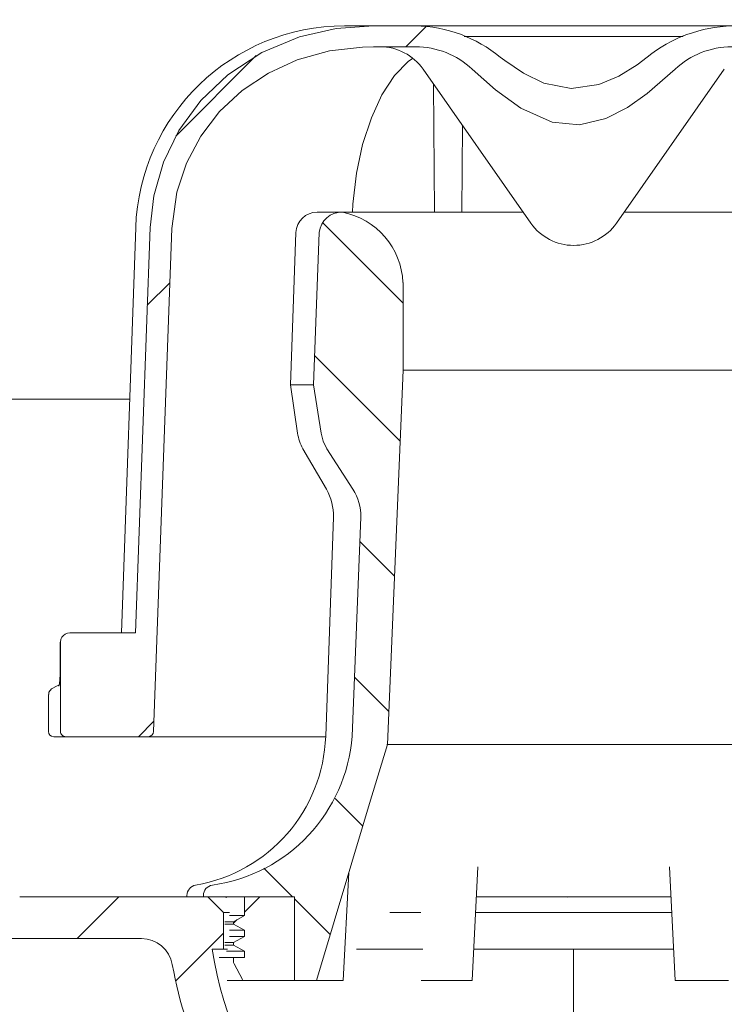
# Model space of a CAD drawing. Units: millimetres. Extents: x 199 to 723, y 178 to 522.
# Drawn here: x 359 to 427, y 264 to 358 of the extents above; entities that cross this region are included whole.
import ezdxf

# ---------------------------------------------------------------- set-up
doc = ezdxf.new("R2010")
doc.units = ezdxf.units.MM
doc.header["$LTSCALE"] = 3
doc.linetypes.add('SLD-Durchgehend', pattern=[0])
doc.linetypes.add('SLD-Punktstrich', pattern=[19.05, 15.24, -1.27, 1.27, -1.27])
doc.layers.add('MAßLINIE_MAßZEICHNUNGEN', color=7, linetype='SLD-Durchgehend')
doc.styles.add('SLDTEXTSTYLE0', font='Opinion Pro')
doc.dimstyles.new('SLDDIMSTYLE0', dxfattribs={"dimtxt": 15.875, "dimasz": 10.5, "dimexe": 0, "dimexo": 0.0625, "dimgap": 3.96875, "dimtad": 0, "dimdec": 0, "dimrnd": 1e-09, "dimzin": 12, "dimdsep": 46, "dimtxsty": 'SLDTEXTSTYLE0', "dimsah": 1, "dimcen": 0.09, "dimadec": 0, "dimazin": 3, "dimtfac": 1, "dimtdec": 0, "dimtofl": 0, "dimtmove": 0, "dimatfit": 3, "dimfxl": 0, "dimfrac": 2, "dimtolj": 1, "dimtzin": 12, "dimarcsym": 0})

# ---------------------------------------------------------------- blocks, each defined once
blk = doc.blocks.new('_D')
at = {"layer": 'MAßLINIE_MAßZEICHNUNGEN', "color": 7}
for p, q in [((617.983, 281.429), (617.983, 186.968)), ((412.371, 189.968), (501.388, 189.968)), ((617.983, 189.968), (538.253, 189.968))]:
    blk.add_line(p, q, dxfattribs=at)
for points in [[(412.371, 189.968), (422.871, 185.468), (422.871, 194.468)], [(617.983, 189.968), (607.483, 194.468), (607.483, 185.468)]]:
    blk.add_solid(points, dxfattribs=at)
at = {"layer": 'MAßLINIE_MAßZEICHNUNGEN', "color": 7, "insert": (501.388, 199.17), "char_height": 15.875, "attachment_point": 1, "style": 'SLDTEXTSTYLE0'}
blk.add_mtext('206', dxfattribs=at)
blk = doc.blocks.new('_D_4')
at = {"layer": 'MAßLINIE_MAßZEICHNUNGEN', "color": 7}
for p, q in [((236.371, 367.778), (205.371, 367.778)), ((208.371, 367.778), (208.371, 317.8)), ((208.371, 230.808), (208.371, 287.344)), ((382.371, 230.808), (205.371, 230.808))]:
    blk.add_line(p, q, dxfattribs=at)
for points in [[(208.371, 367.778), (203.871, 357.278), (212.871, 357.278)], [(208.371, 230.808), (212.871, 241.308), (203.871, 241.308)]]:
    blk.add_solid(points, dxfattribs=at)
at = {"layer": 'MAßLINIE_MAßZEICHNUNGEN', "color": 7, "insert": (199.17, 287.344), "char_height": 15.875, "attachment_point": 1, "rotation": 90, "style": 'SLDTEXTSTYLE0'}
blk.add_mtext('137', dxfattribs=at)

msp = doc.modelspace()

# ---------------------------------------------------------------- hatches: boundary and pattern name
at = {"linetype": 'SLD-Durchgehend', "lineweight": 18}
h = msp.add_hatch(dxfattribs=at)
h.set_pattern_fill('ANSI31', scale=3, style=0)
edge = h.paths.add_edge_path(flags=0)
edge.add_arc((628.85, 4333.044), 4102.925, 267.107734, 267.65)
edge.add_line((460.615, 233.569), (527.596, 230.82))
edge.add_line((527.596, 230.82), (531.096, 231.596))
edge.add_line((531.096, 231.596), (531.185, 233.641))
edge.add_line((531.185, 233.641), (410.317, 239.975))
edge.add_arc((412.096, 273.929), 34, 253.63164, 267, ccw=False)
edge.add_arc((412.378, 274.888), 35, 188.7258, 253.63164, ccw=False)
edge.add_line((377.783, 269.578), (378.871, 269.578))
edge.add_line((378.871, 269.578), (378.871, 273.078))
edge.add_line((378.871, 273.078), (377.38, 274.57))
edge.add_arc((412.378, 274.888), 35, 180.50701, 180.52032, ccw=False)
edge.add_line((377.379, 274.578), (359.369, 274.578))
edge.add_arc((359.369, 284.578), 10, 180.5, 270, ccw=False)
edge.add_line((349.37, 284.491), (348.819, 347.578))
edge.add_line((348.819, 347.578), (345.171, 347.578))
edge.add_arc((345.171, 349.578), 2, 180, 270, ccw=False)
edge.add_line((343.171, 349.578), (343.171, 357.578))
edge.add_arc((344.171, 357.578), 1, 90, 180, ccw=False)
edge.add_line((344.171, 358.578), (346.371, 358.578))
edge.add_line((346.371, 358.578), (345.632, 361.337))
edge.add_arc((344.666, 361.078), 1, 15, 90)
edge.add_line((344.666, 362.078), (339.411, 362.078))
edge.add_arc((339.411, 361.578), 0.5, 90, 145)
edge.add_line((339.002, 361.865), (338.347, 360.93))
edge.add_arc((338.756, 360.643), 0.5, 145, 180)
edge.add_line((338.256, 360.643), (338.256, 360.628))
edge.add_arc((338.356, 360.628), 0.1, 180, 270)
edge.add_line((338.356, 360.528), (339.471, 360.528))
edge.add_arc((339.471, 359.528), 1, 0, 90, ccw=False)
edge.add_line((340.471, 359.528), (340.471, 357.128))
edge.add_arc((339.471, 357.128), 1, 270, 360, ccw=False)
edge.add_line((339.471, 356.128), (338.356, 356.128))
edge.add_arc((338.356, 356.028), 0.1, 90, 180)
edge.add_line((338.256, 356.028), (338.256, 355.001))
edge.add_arc((336.256, 355.001), 2, 330, 360, ccw=False)
edge.add_line((337.988, 354.001), (337.505, 353.164))
edge.add_arc((338.371, 352.664), 1, 150, 180)
edge.add_line((337.371, 352.664), (337.371, 351.578))
edge.add_line((337.371, 351.578), (338.579, 351.578))
edge.add_arc((338.579, 350.328), 1.25, 0, 90, ccw=False)
edge.add_line((339.829, 350.328), (339.829, 348.328))
edge.add_arc((338.579, 348.328), 1.25, 270, 360, ccw=False)
edge.add_line((338.579, 347.078), (335.371, 347.078))
edge.add_arc((335.371, 346.078), 1, 90, 180)
edge.add_line((334.371, 346.078), (334.371, 343.578))
edge.add_line((334.371, 343.578), (341.88, 343.578))
edge.add_arc((341.88, 340.578), 3, 34.05731, 90, ccw=False)
edge.add_line((344.365, 342.258), (344.398, 338.578))
edge.add_line((344.398, 338.578), (344.898, 338.578))
edge.add_line((344.898, 338.578), (344.941, 333.578))
edge.add_line((344.941, 333.578), (344.441, 333.578))
edge.add_line((344.441, 333.578), (344.459, 331.578))
edge.add_line((344.459, 331.578), (344.959, 331.578))
edge.add_line((344.959, 331.578), (345.063, 319.578))
edge.add_line((345.063, 319.578), (344.563, 319.578))
edge.add_line((344.563, 319.578), (344.581, 317.578))
edge.add_line((344.581, 317.578), (345.081, 317.578))
edge.add_line((345.081, 317.578), (345.09, 316.539))
edge.add_line((345.09, 316.539), (345.571, 316.539))
edge.add_line((345.571, 316.539), (345.571, 315.702))
edge.add_line((345.571, 315.702), (345.071, 315.702))
edge.add_line((345.071, 315.702), (345.071, 315.619))
edge.add_line((345.071, 315.619), (345.571, 315.619))
edge.add_line((345.571, 315.619), (345.571, 311.795))
edge.add_line((345.571, 311.795), (345.071, 311.795))
edge.add_line((345.071, 311.795), (345.071, 311.291))
edge.add_line((345.071, 311.291), (345.571, 311.291))
edge.add_line((345.571, 311.291), (345.571, 310.193))
edge.add_line((345.571, 310.193), (345.071, 310.193))
edge.add_line((345.071, 310.193), (345.071, 310.016))
edge.add_line((345.071, 310.016), (345.571, 310.016))
edge.add_line((345.571, 310.016), (345.571, 306.618))
edge.add_line((345.571, 306.618), (345.177, 306.618))
edge.add_line((345.177, 306.618), (345.186, 305.578))
edge.add_line((345.186, 305.578), (344.686, 305.578))
edge.add_line((344.686, 305.578), (344.703, 303.578))
edge.add_line((344.703, 303.578), (345.203, 303.578))
edge.add_line((345.203, 303.578), (345.308, 291.578))
edge.add_line((345.308, 291.578), (344.808, 291.578))
edge.add_line((344.808, 291.578), (344.825, 289.578))
edge.add_line((344.825, 289.578), (345.325, 289.578))
edge.add_line((345.325, 289.578), (345.377, 283.7))
edge.add_line((345.377, 283.7), (344.977, 283.7))
edge.add_line((344.977, 283.7), (344.98, 283.309))
edge.add_line((344.98, 283.309), (345.38, 283.309))
edge.add_line((345.38, 283.309), (345.43, 277.578))
edge.add_line((345.43, 277.578), (344.93, 277.578))
edge.add_line((344.93, 277.578), (344.974, 272.561))
edge.add_line((344.974, 272.561), (344.478, 272.065))
edge.add_line((344.478, 272.065), (345.359, 271.079))
edge.add_arc((346.478, 272.078), 1.5, 221.78416, 270)
edge.add_line((346.478, 270.578), (347.528, 270.578))
edge.add_arc((347.528, 272.578), 2, 270, 349.97277)
edge.add_arc((350.729, 272.012), 1.25, 55.48643, 169.97277, ccw=False)
edge.add_arc((359.369, 284.578), 14, 235.48643, 270)
edge.add_line((359.369, 270.578), (371.019, 270.578))
edge.add_arc((371.019, 267.578), 3, 10.02284, 90, ccw=False)
edge.add_arc((412.378, 274.888), 39, 190.02284, 222.78141)
edge.add_arc((381.552, 246.362), 3, 3, 42.78141, ccw=False)
edge.add_line((384.548, 246.519), (385.371, 230.808))
edge.add_line((385.371, 230.808), (388.371, 230.808))
edge.add_line((388.371, 230.808), (388.772, 238.45))
edge.add_arc((391.768, 238.293), 3, 60.61195, 177, ccw=False)
edge.add_arc((412.378, 274.888), 39, 240.61195, 253.17971)
edge.add_arc((400.225, 234.685), 3, 44.39591, 73.17971, ccw=False)
edge.add_arc((412.371, 246.578), 14, 224.39591, 240.09224)
edge.add_arc((406.139, 235.743), 1.5, 240.09224, 302.8173)
edge.add_arc((412.371, 226.078), 10, 57.1827, 122.8173, ccw=False)
edge.add_arc((418.604, 235.743), 1.5, 237.1827, 299.90776)
edge.add_arc((412.371, 246.578), 14, 299.90776, 303.17191)
edge.add_arc((421.673, 232.349), 3, 87.10773, 123.17191, ccw=False)
h = msp.add_hatch(dxfattribs=at)
h.set_pattern_fill('ANSI34', scale=3, angle=3e-322, style=0)
edge = h.paths.add_edge_path(flags=0)
edge.add_spline(control_points=[(431.521, 355.899), (432.041, 355.899), (432.561, 355.882), (433.08, 355.847), (435.271, 355.697), (437.47, 355.212), (439.504, 354.381), (441.543, 353.548), (443.469, 352.343), (445.093, 350.854), (446.642, 349.433), (447.96, 347.712), (448.918, 345.842), (449.83, 344.062), (450.441, 342.097), (450.696, 340.114), (450.764, 339.588), (450.808, 339.058), (450.827, 338.527)], knot_values=[0.019357, 0.019357, 0.019357, 0.019357, 0.020884, 0.020884, 0.020884, 0.027361, 0.027361, 0.027361, 0.03387, 0.03387, 0.03387, 0.040077, 0.040077, 0.040077, 0.045974, 0.045974, 0.045974, 0.047527, 0.047527, 0.047527, 0.047527], weights=[1, 1, 1, 1, 1, 1, 1, 1, 1, 1, 1, 1, 1, 1, 1, 1, 1, 1, 1], degree=3, periodic=0)
edge.add_spline(control_points=[(450.827, 338.527), (451.409, 322.479), (451.989, 306.43), (452.569, 290.382)], knot_values=[0.096168, 0.096168, 0.096168, 0.096168, 0.144345, 0.144345, 0.144345, 0.144345], weights=[1, 1, 1, 1], degree=3, periodic=0)
edge.add_spline(control_points=[(452.569, 290.382), (452.571, 290.338), (452.578, 290.294), (452.592, 290.252), (452.609, 290.197), (452.637, 290.145), (452.672, 290.1), (452.708, 290.053), (452.753, 290.012), (452.803, 289.981), (452.853, 289.949), (452.91, 289.926), (452.968, 289.912), (453.007, 289.904), (453.046, 289.899), (453.086, 289.899)], knot_values=[0.001848, 0.001848, 0.001848, 0.001848, 0.001981, 0.001981, 0.001981, 0.002155, 0.002155, 0.002155, 0.002334, 0.002334, 0.002334, 0.002515, 0.002515, 0.002515, 0.002634, 0.002634, 0.002634, 0.002634], weights=[1, 1, 1, 1, 1, 1, 1, 1, 1, 1, 1, 1, 1, 1, 1, 1], degree=3, periodic=0)
edge.add_line((453.086, 289.899), (454.119, 289.899))
edge.add_spline(control_points=[(454.119, 289.899), (454.172, 289.899), (454.224, 289.907), (454.274, 289.922), (454.329, 289.939), (454.382, 289.965), (454.428, 289.999), (454.474, 290.032), (454.515, 290.074), (454.548, 290.121), (454.566, 290.147), (454.581, 290.175), (454.594, 290.203), (454.616, 290.253), (454.629, 290.307), (454.634, 290.361), (454.635, 290.38), (454.636, 290.398), (454.635, 290.417)], knot_values=[0.002704, 0.002704, 0.002704, 0.002704, 0.002863, 0.002863, 0.002863, 0.003036, 0.003036, 0.003036, 0.003209, 0.003209, 0.003209, 0.003303, 0.003303, 0.003303, 0.003468, 0.003468, 0.003468, 0.003523, 0.003523, 0.003523, 0.003523], weights=[1, 1, 1, 1, 1, 1, 1, 1, 1, 1, 1, 1, 1, 1, 1, 1, 1, 1, 1], degree=3, periodic=0)
edge.add_spline(control_points=[(454.635, 290.417), (454.629, 290.579), (454.623, 290.742), (454.617, 290.904)], knot_values=[0.083405, 0.083405, 0.083405, 0.083405, 0.083893, 0.083893, 0.083893, 0.083893], weights=[1, 1, 1, 1], degree=3, periodic=0)
edge.add_spline(control_points=[(454.617, 290.904), (454.045, 306.802), (453.471, 322.7), (452.897, 338.597)], knot_values=[0.099187, 0.099187, 0.099187, 0.099187, 0.146911, 0.146911, 0.146911, 0.146911], weights=[1, 1, 1, 1], degree=3, periodic=0)
edge.add_spline(control_points=[(452.897, 338.597), (452.848, 339.971), (452.65, 341.347), (452.31, 342.68), (451.776, 344.779), (450.872, 346.814), (449.678, 348.621), (448.474, 350.444), (446.943, 352.085), (445.214, 353.421), (443.445, 354.789), (441.423, 355.873), (439.312, 356.613), (437.099, 357.389), (434.736, 357.805), (432.392, 357.885), (432.101, 357.894), (431.811, 357.899), (431.521, 357.899)], knot_values=[0.154488, 0.154488, 0.154488, 0.154488, 0.15845, 0.15845, 0.15845, 0.164704, 0.164704, 0.164704, 0.17101, 0.17101, 0.17101, 0.177463, 0.177463, 0.177463, 0.184229, 0.184229, 0.184229, 0.185059, 0.185059, 0.185059, 0.185059], weights=[1, 1, 1, 1, 1, 1, 1, 1, 1, 1, 1, 1, 1, 1, 1, 1, 1, 1, 1], degree=3, periodic=0)
edge.add_line((431.521, 357.899), (427.503, 357.899))
edge.add_spline(control_points=[(427.503, 357.899), (426.734, 357.899), (425.962, 357.814), (425.209, 357.658), (423.726, 357.35), (422.285, 356.762), (420.982, 355.989), (420.436, 355.665), (419.91, 355.307), (419.411, 354.914)], knot_values=[0.00125, 0.00125, 0.00125, 0.00125, 0.003552, 0.003552, 0.003552, 0.008106, 0.008106, 0.008106, 0.010002, 0.010002, 0.010002, 0.010002], weights=[1, 1, 1, 1, 1, 1, 1, 1, 1, 1], degree=3, periodic=0)
edge.add_spline(control_points=[(419.411, 354.914), (419.094, 354.664), (418.77, 354.421), (418.44, 354.188), (417.315, 353.393), (416.09, 352.689), (414.776, 352.277), (413.93, 352.011), (413.029, 351.871), (412.143, 351.898), (411.256, 351.925), (410.366, 352.119), (409.532, 352.425), (408.177, 352.923), (406.926, 353.708), (405.771, 354.576), (405.623, 354.687), (405.477, 354.8), (405.331, 354.914)], knot_values=[0.038429, 0.038429, 0.038429, 0.038429, 0.039634, 0.039634, 0.039634, 0.043761, 0.043761, 0.043761, 0.04641, 0.04641, 0.04641, 0.049061, 0.049061, 0.049061, 0.053383, 0.053383, 0.053383, 0.053933, 0.053933, 0.053933, 0.053933], weights=[1, 1, 1, 1, 1, 1, 1, 1, 1, 1, 1, 1, 1, 1, 1, 1, 1, 1, 1], degree=3, periodic=0)
edge.add_spline(control_points=[(405.331, 354.914), (404.256, 355.761), (403.047, 356.46), (401.778, 356.973), (400.527, 357.478), (399.18, 357.808), (397.833, 357.883), (397.636, 357.894), (397.438, 357.899), (397.24, 357.899)], knot_values=[0.004461, 0.004461, 0.004461, 0.004461, 0.008592, 0.008592, 0.008592, 0.012661, 0.012661, 0.012661, 0.01325, 0.01325, 0.01325, 0.01325], weights=[1, 1, 1, 1, 1, 1, 1, 1, 1, 1], degree=3, periodic=0)
edge.add_line((397.24, 357.899), (393.222, 357.899))
edge.add_spline(control_points=[(393.222, 357.899), (390.833, 357.899), (388.412, 357.56), (386.132, 356.846), (383.664, 356.073), (381.294, 354.834), (379.273, 353.22), (377.427, 351.746), (375.818, 349.915), (374.604, 347.889), (373.455, 345.971), (372.627, 343.824), (372.196, 341.631), (372, 340.632), (371.882, 339.615), (371.845, 338.597)], knot_values=[0.019457, 0.019457, 0.019457, 0.019457, 0.026612, 0.026612, 0.026612, 0.034378, 0.034378, 0.034378, 0.041459, 0.041459, 0.041459, 0.04815, 0.04815, 0.04815, 0.051183, 0.051183, 0.051183, 0.051183], weights=[1, 1, 1, 1, 1, 1, 1, 1, 1, 1, 1, 1, 1, 1, 1, 1], degree=3, periodic=0)
edge.add_spline(control_points=[(371.845, 338.597), (371.379, 325.678), (370.913, 312.759), (370.447, 299.84)], knot_values=[0.099188, 0.099188, 0.099188, 0.099188, 0.137971, 0.137971, 0.137971, 0.137971], weights=[1, 1, 1, 1], degree=3, periodic=0)
edge.add_line((370.447, 299.84), (364.153, 299.84))
edge.add_spline(control_points=[(364.153, 299.84), (364.14, 299.84), (364.127, 299.84), (364.114, 299.839), (364.015, 299.834), (363.915, 299.81), (363.823, 299.771), (363.729, 299.731), (363.641, 299.673), (363.566, 299.603), (363.504, 299.546), (363.45, 299.479), (363.407, 299.407)], knot_values=[0, 0, 0, 0, 0.000039, 0.000039, 0.000039, 0.000343, 0.000343, 0.000343, 0.000655, 0.000655, 0.000655, 0.00091, 0.00091, 0.00091, 0.00091], weights=[1, 1, 1, 1, 1, 1, 1, 1, 1, 1, 1, 1, 1], degree=3, periodic=0)
edge.add_spline(control_points=[(363.407, 299.407), (363.371, 299.347), (363.341, 299.282), (363.318, 299.216), (363.283, 299.114), (363.265, 299.006), (363.265, 298.899)], knot_values=[0.001734, 0.001734, 0.001734, 0.001734, 0.001946, 0.001946, 0.001946, 0.002269, 0.002269, 0.002269, 0.002269], weights=[1, 1, 1, 1, 1, 1, 1], degree=3, periodic=0)
edge.add_line((363.265, 298.899), (363.265, 290.399))
edge.add_spline(control_points=[(363.265, 290.399), (363.265, 290.398), (363.265, 290.396), (363.265, 290.395), (363.266, 290.339), (363.276, 290.283), (363.295, 290.23), (363.315, 290.177), (363.345, 290.126), (363.381, 290.082), (363.418, 290.038), (363.464, 289.999), (363.514, 289.97), (363.565, 289.941), (363.622, 289.919), (363.679, 289.909), (363.711, 289.902), (363.744, 289.899), (363.777, 289.899)], knot_values=[0.00197, 0.00197, 0.00197, 0.00197, 0.001975, 0.001975, 0.001975, 0.002144, 0.002144, 0.002144, 0.002316, 0.002316, 0.002316, 0.002492, 0.002492, 0.002492, 0.00267, 0.00267, 0.00267, 0.002769, 0.002769, 0.002769, 0.002769], weights=[1, 1, 1, 1, 1, 1, 1, 1, 1, 1, 1, 1, 1, 1, 1, 1, 1, 1, 1], degree=3, periodic=0)
edge.add_line((363.777, 289.899), (371.657, 289.899))
edge.add_spline(control_points=[(371.657, 289.899), (371.658, 289.899), (371.659, 289.899), (371.66, 289.899), (371.718, 289.9), (371.777, 289.91), (371.832, 289.929), (371.886, 289.948), (371.938, 289.976), (371.983, 290.011), (372.027, 290.046), (372.067, 290.089), (372.098, 290.138), (372.114, 290.164), (372.129, 290.192), (372.14, 290.221), (372.16, 290.271), (372.172, 290.326), (372.174, 290.38), (372.174, 290.38), (372.174, 290.381), (372.174, 290.382)], knot_values=[0.002687, 0.002687, 0.002687, 0.002687, 0.002689, 0.002689, 0.002689, 0.002866, 0.002866, 0.002866, 0.003039, 0.003039, 0.003039, 0.003212, 0.003212, 0.003212, 0.003305, 0.003305, 0.003305, 0.003469, 0.003469, 0.003469, 0.003472, 0.003472, 0.003472, 0.003472], weights=[1, 1, 1, 1, 1, 1, 1, 1, 1, 1, 1, 1, 1, 1, 1, 1, 1, 1, 1, 1, 1, 1], degree=3, periodic=0)
edge.add_spline(control_points=[(372.174, 290.382), (372.754, 306.43), (373.334, 322.479), (373.916, 338.527)], knot_values=[0.096167, 0.096167, 0.096167, 0.096167, 0.144344, 0.144344, 0.144344, 0.144344], weights=[1, 1, 1, 1], degree=3, periodic=0)
edge.add_spline(control_points=[(373.916, 338.527), (373.958, 339.696), (374.12, 340.867), (374.397, 342.003), (374.856, 343.891), (375.646, 345.725), (376.699, 347.358), (377.761, 349.006), (379.118, 350.493), (380.656, 351.711), (382.233, 352.96), (384.039, 353.958), (385.929, 354.648), (387.917, 355.374), (390.043, 355.778), (392.157, 355.875), (392.512, 355.891), (392.867, 355.899), (393.222, 355.899)], knot_values=[0.145842, 0.145842, 0.145842, 0.145842, 0.149357, 0.149357, 0.149357, 0.155207, 0.155207, 0.155207, 0.161112, 0.161112, 0.161112, 0.167168, 0.167168, 0.167168, 0.173535, 0.173535, 0.173535, 0.174595, 0.174595, 0.174595, 0.174595], weights=[1, 1, 1, 1, 1, 1, 1, 1, 1, 1, 1, 1, 1, 1, 1, 1, 1, 1, 1], degree=3, periodic=0)
edge.add_line((393.222, 355.899), (397.24, 355.899))
edge.add_spline(control_points=[(397.24, 355.899), (397.329, 355.899), (397.419, 355.898), (397.508, 355.895), (398.297, 355.867), (399.089, 355.714), (399.836, 355.458), (400.688, 355.165), (401.508, 354.731), (402.212, 354.169), (402.371, 354.042), (402.524, 353.908), (402.671, 353.767)], knot_values=[0.028197, 0.028197, 0.028197, 0.028197, 0.028463, 0.028463, 0.028463, 0.03084, 0.03084, 0.03084, 0.03356, 0.03356, 0.03356, 0.034169, 0.034169, 0.034169, 0.034169], weights=[1, 1, 1, 1, 1, 1, 1, 1, 1, 1, 1, 1, 1], degree=3, periodic=0)
edge.add_spline(control_points=[(402.671, 353.767), (404.104, 352.389), (405.623, 351.068), (407.319, 350.03), (408.255, 349.458), (409.264, 348.971), (410.323, 348.686), (411.164, 348.459), (412.054, 348.364), (412.922, 348.428), (413.79, 348.491), (414.652, 348.712), (415.461, 349.034), (416.888, 349.601), (418.195, 350.471), (419.402, 351.42), (420.333, 352.152), (421.218, 352.946), (422.072, 353.767)], knot_values=[0.041393, 0.041393, 0.041393, 0.041393, 0.047247, 0.047247, 0.047247, 0.050396, 0.050396, 0.050396, 0.052897, 0.052897, 0.052897, 0.055392, 0.055392, 0.055392, 0.059811, 0.059811, 0.059811, 0.063221, 0.063221, 0.063221, 0.063221], weights=[1, 1, 1, 1, 1, 1, 1, 1, 1, 1, 1, 1, 1, 1, 1, 1, 1, 1, 1], degree=3, periodic=0)
edge.add_spline(control_points=[(422.072, 353.767), (422.426, 354.108), (422.822, 354.408), (423.239, 354.668), (424.018, 355.153), (424.894, 355.507), (425.79, 355.707), (426.35, 355.833), (426.928, 355.899), (427.503, 355.899)], knot_values=[0.028158, 0.028158, 0.028158, 0.028158, 0.029628, 0.029628, 0.029628, 0.032385, 0.032385, 0.032385, 0.034113, 0.034113, 0.034113, 0.034113], weights=[1, 1, 1, 1, 1, 1, 1, 1, 1, 1], degree=3, periodic=0)
edge.add_line((427.503, 355.899), (431.521, 355.899))
h = msp.add_hatch(dxfattribs=at)
h.set_pattern_fill('ANSI31', scale=3, angle=90, style=0)
edge = h.paths.add_edge_path(flags=0)
edge.add_line((385.671, 274.578), (385.671, 266.578))
edge.add_line((385.671, 266.578), (387.783, 266.578))
edge.add_spline(control_points=[(387.783, 266.578), (389.434, 272.231), (391.107, 277.876), (392.826, 283.508), (393.401, 285.393), (393.982, 287.276), (394.569, 289.157)], knot_values=[0.042195, 0.042195, 0.042195, 0.042195, 0.059859, 0.059859, 0.059859, 0.065771, 0.065771, 0.065771, 0.065771], weights=[1, 1, 1, 1, 1, 1, 1], degree=3, periodic=0)
edge.add_spline(control_points=[(394.569, 289.157), (395.055, 301.089), (395.546, 313.021), (396.044, 324.953)], knot_values=[0.054849, 0.054849, 0.054849, 0.054849, 0.090675, 0.090675, 0.090675, 0.090675], weights=[1, 1, 1, 1], degree=3, periodic=0)
edge.add_line((396.044, 324.953), (396.044, 333.355))
edge.add_spline(control_points=[(396.044, 333.355), (396.044, 333.556), (396.033, 333.758), (396.013, 333.958), (395.943, 334.63), (395.754, 335.296), (395.47, 335.909), (395.172, 336.553), (394.764, 337.153), (394.286, 337.677), (393.64, 338.386), (392.847, 338.979), (391.994, 339.416), (391.442, 339.699), (390.855, 339.922), (390.255, 340.078)], knot_values=[0.043509, 0.043509, 0.043509, 0.043509, 0.044111, 0.044111, 0.044111, 0.046139, 0.046139, 0.046139, 0.048268, 0.048268, 0.048268, 0.051161, 0.051161, 0.051161, 0.053026, 0.053026, 0.053026, 0.053026], weights=[1, 1, 1, 1, 1, 1, 1, 1, 1, 1, 1, 1, 1, 1, 1, 1], degree=3, periodic=0)
edge.add_spline(control_points=[(390.255, 340.078), (390.163, 340.078), (390.071, 340.073), (389.979, 340.063), (389.734, 340.035), (389.489, 339.97), (389.264, 339.868), (389.057, 339.775), (388.861, 339.649), (388.692, 339.497), (388.534, 339.355), (388.396, 339.186), (388.289, 339.002), (388.186, 338.822), (388.11, 338.623), (388.07, 338.42), (388.051, 338.325), (388.04, 338.228), (388.036, 338.131)], knot_values=[0.002698, 0.002698, 0.002698, 0.002698, 0.002975, 0.002975, 0.002975, 0.003721, 0.003721, 0.003721, 0.004406, 0.004406, 0.004406, 0.005047, 0.005047, 0.005047, 0.005672, 0.005672, 0.005672, 0.005964, 0.005964, 0.005964, 0.005964], weights=[1, 1, 1, 1, 1, 1, 1, 1, 1, 1, 1, 1, 1, 1, 1, 1, 1, 1, 1], degree=3, periodic=0)
edge.add_spline(control_points=[(388.036, 338.131), (387.851, 333.279), (387.666, 328.427), (387.482, 323.575)], knot_values=[0.056117, 0.056117, 0.056117, 0.056117, 0.070683, 0.070683, 0.070683, 0.070683], weights=[1, 1, 1, 1], degree=3, periodic=0)
edge.add_spline(control_points=[(387.482, 323.575), (387.723, 322.027), (387.964, 320.479), (388.206, 318.931)], knot_values=[0.05498, 0.05498, 0.05498, 0.05498, 0.05968, 0.05968, 0.05968, 0.05968], weights=[1, 1, 1, 1], degree=3, periodic=0)
edge.add_spline(control_points=[(388.206, 318.931), (388.246, 318.675), (388.313, 318.421), (388.403, 318.178), (388.499, 317.924), (388.622, 317.678), (388.767, 317.448)], knot_values=[0.015923, 0.015923, 0.015923, 0.015923, 0.016707, 0.016707, 0.016707, 0.017531, 0.017531, 0.017531, 0.017531], weights=[1, 1, 1, 1, 1, 1, 1], degree=3, periodic=0)
edge.add_spline(control_points=[(388.767, 317.448), (389.589, 316.151), (390.416, 314.857), (391.25, 313.567)], knot_values=[0.036482, 0.036482, 0.036482, 0.036482, 0.041089, 0.041089, 0.041089, 0.041089], weights=[1, 1, 1, 1], degree=3, periodic=0)
edge.add_spline(control_points=[(391.25, 313.567), (391.368, 313.384), (391.475, 313.192), (391.568, 312.995), (391.722, 312.665), (391.84, 312.315), (391.913, 311.958), (391.984, 311.609), (392.014, 311.249), (391.999, 310.893)], knot_values=[0.030879, 0.030879, 0.030879, 0.030879, 0.031531, 0.031531, 0.031531, 0.032615, 0.032615, 0.032615, 0.033682, 0.033682, 0.033682, 0.033682], weights=[1, 1, 1, 1, 1, 1, 1, 1, 1, 1], degree=3, periodic=0)
edge.add_spline(control_points=[(391.999, 310.893), (391.724, 303.914), (391.451, 296.935), (391.178, 289.957)], knot_values=[0.051903, 0.051903, 0.051903, 0.051903, 0.072856, 0.072856, 0.072856, 0.072856], weights=[1, 1, 1, 1], degree=3, periodic=0)
edge.add_spline(control_points=[(391.178, 289.957), (391.158, 289.456), (391.11, 288.956), (391.035, 288.461), (390.928, 287.752), (390.763, 287.05), (390.546, 286.366), (390.035, 284.755), (389.216, 283.217), (388.188, 281.874), (387.163, 280.535), (385.904, 279.351), (384.514, 278.396), (383.031, 277.377), (381.358, 276.593), (379.626, 276.103), (379.029, 275.934), (378.421, 275.798), (377.809, 275.697)], knot_values=[0.09234, 0.09234, 0.09234, 0.09234, 0.093831, 0.093831, 0.093831, 0.095953, 0.095953, 0.095953, 0.101027, 0.101027, 0.101027, 0.106077, 0.106077, 0.106077, 0.111473, 0.111473, 0.111473, 0.113324, 0.113324, 0.113324, 0.113324], weights=[1, 1, 1, 1, 1, 1, 1, 1, 1, 1, 1, 1, 1, 1, 1, 1, 1, 1, 1], degree=3, periodic=0)
edge.add_spline(control_points=[(377.809, 275.697), (377.799, 275.696), (377.789, 275.694), (377.779, 275.692), (377.659, 275.669), (377.541, 275.625), (377.435, 275.562), (377.332, 275.501), (377.237, 275.42), (377.161, 275.327), (377.089, 275.238), (377.03, 275.134), (376.993, 275.025), (376.959, 274.925), (376.941, 274.818), (376.941, 274.712)], knot_values=[0.001362, 0.001362, 0.001362, 0.001362, 0.001392, 0.001392, 0.001392, 0.00176, 0.00176, 0.00176, 0.002121, 0.002121, 0.002121, 0.002468, 0.002468, 0.002468, 0.002785, 0.002785, 0.002785, 0.002785], weights=[1, 1, 1, 1, 1, 1, 1, 1, 1, 1, 1, 1, 1, 1, 1, 1], degree=3, periodic=0)
edge.add_line((376.941, 274.712), (376.941, 274.578))
edge.add_line((376.941, 274.578), (385.671, 274.578))
h = msp.add_hatch(dxfattribs=at)
h.set_pattern_fill('ANSI31', scale=3, style=0)
edge = h.paths.add_edge_path(flags=0)
edge.add_line((385.671, 274.578), (380.877, 274.578))
edge.add_line((380.877, 274.578), (380.877, 272.778))
edge.add_spline(control_points=[(380.877, 272.778), (380.525, 272.586), (380.174, 272.394), (379.823, 272.201)], knot_values=[0.118922, 0.118922, 0.118922, 0.118922, 0.120118, 0.120118, 0.120118, 0.120118], weights=[1, 1, 1, 1], degree=3, periodic=0)
edge.add_line((379.823, 272.201), (379.823, 271.956))
edge.add_spline(control_points=[(379.823, 271.956), (380.174, 271.763), (380.525, 271.571), (380.877, 271.378)], knot_values=[0.049153, 0.049153, 0.049153, 0.049153, 0.050355, 0.050355, 0.050355, 0.050355], weights=[1, 1, 1, 1], degree=3, periodic=0)
edge.add_line((380.877, 271.378), (380.877, 270.778))
edge.add_spline(control_points=[(380.877, 270.778), (380.525, 270.586), (380.174, 270.394), (379.823, 270.201)], knot_values=[0.118922, 0.118922, 0.118922, 0.118922, 0.120118, 0.120118, 0.120118, 0.120118], weights=[1, 1, 1, 1], degree=3, periodic=0)
edge.add_line((379.823, 270.201), (379.823, 269.956))
edge.add_spline(control_points=[(379.823, 269.956), (380.174, 269.763), (380.525, 269.571), (380.877, 269.378)], knot_values=[0.049153, 0.049153, 0.049153, 0.049153, 0.050355, 0.050355, 0.050355, 0.050355], weights=[1, 1, 1, 1], degree=3, periodic=0)
edge.add_line((380.877, 269.378), (380.877, 268.778))
edge.add_line((380.877, 268.778), (379.823, 268.778))
edge.add_line((379.823, 268.778), (379.823, 268.396))
edge.add_spline(control_points=[(379.823, 268.396), (379.823, 268.361), (379.827, 268.325), (379.835, 268.29), (379.844, 268.249), (379.859, 268.21), (379.878, 268.173)], knot_values=[0.001722, 0.001722, 0.001722, 0.001722, 0.00183, 0.00183, 0.00183, 0.001956, 0.001956, 0.001956, 0.001956], weights=[1, 1, 1, 1, 1, 1, 1], degree=3, periodic=0)
edge.add_spline(control_points=[(379.878, 268.173), (380.144, 267.669), (380.409, 267.165), (380.675, 266.661)], knot_values=[0.076878, 0.076878, 0.076878, 0.076878, 0.078587, 0.078587, 0.078587, 0.078587], weights=[1, 1, 1, 1], degree=3, periodic=0)
edge.add_spline(control_points=[(380.675, 266.661), (380.681, 266.65), (380.688, 266.64), (380.696, 266.631), (380.709, 266.617), (380.724, 266.605), (380.74, 266.597), (380.757, 266.588), (380.775, 266.582), (380.793, 266.58), (380.801, 266.579), (380.809, 266.578), (380.816, 266.578)], knot_values=[0.000662, 0.000662, 0.000662, 0.000662, 0.0007, 0.0007, 0.0007, 0.000755, 0.000755, 0.000755, 0.000812, 0.000812, 0.000812, 0.000835, 0.000835, 0.000835, 0.000835], weights=[1, 1, 1, 1, 1, 1, 1, 1, 1, 1, 1, 1, 1], degree=3, periodic=0)
edge.add_line((380.816, 266.578), (385.671, 266.578))
edge.add_line((385.671, 266.578), (385.671, 274.578))

# ---------------------------------------------------------------- linework, layer by layer
at = {"color": 7, "linetype": 'SLD-Durchgehend', "lineweight": 18}
for p, q in [((390.454, 357.899), (393.222, 357.899)), ((397.24, 357.899), (393.222, 357.899)), ((427.503, 357.899), (397.24, 357.899)), ((422.833, 356.899), (401.905, 356.899)), ((393.222, 355.899), (397.24, 355.899)), ((397.958, 353.767), (408.276, 339.031)), ((416.467, 339.031), (426.785, 353.767)), ((399.065, 340.078), (398.973, 352.318)), ((401.678, 340.078), (401.74, 348.365)), ((390.255, 340.078), (387.82, 340.078)), ((390.255, 340.078), (398.812, 340.078)), ((398.812, 340.078), (399.065, 340.078)), ((399.065, 340.078), (401.678, 340.078)), ((401.678, 340.078), (407.543, 340.078)), ((417.2, 340.078), (434.488, 340.078)), ((370.467, 338.597), (369.113, 299.84)), ((371.845, 338.597), (370.447, 299.84)), ((372.174, 290.382), (373.916, 338.527)), ((385.803, 338.131), (385.295, 323.575)), ((387.482, 323.575), (388.036, 338.131)), ((396.044, 324.953), (396.044, 333.355)), ((394.569, 289.157), (396.044, 324.953)), ((396.044, 324.953), (428.699, 324.953)), ((385.295, 323.575), (385.959, 318.931)), ((385.295, 323.575), (387.482, 323.575)), ((387.482, 323.575), (388.206, 318.931)), ((352.871, 322.178), (369.893, 322.178)), ((386.471, 317.448), (388.712, 313.567)), ((388.767, 317.448), (391.25, 313.567)), ((389.379, 310.893), (388.648, 289.957)), ((391.999, 310.893), (391.178, 289.957)), ((364.153, 299.84), (370.447, 299.84)), ((363.242, 298.899), (363.242, 295.896)), ((363.242, 298.899), (363.253, 298.899)), ((363.265, 298.899), (363.265, 290.399)), ((363.242, 295.896), (363.253, 295.896)), ((362.121, 293.923), (362.121, 290.399)), ((363.777, 289.899), (362.621, 289.899)), ((363.777, 289.899), (371.657, 289.899)), ((388.645, 289.899), (371.657, 289.899)), ((394.492, 289.157), (430.285, 289.157)), ((402.646, 266.578), (403.216, 277.451)), ((421.526, 277.458), (422.096, 266.578)), ((390.321, 266.578), (390.863, 276.919)), ((377.379, 274.578), (359.369, 274.578)), ((375.371, 274.712), (375.371, 274.578)), ((376.941, 274.712), (376.941, 274.578)), ((376.941, 274.578), (385.671, 274.578)), ((378.871, 273.078), (377.38, 274.57)), ((379.121, 274.578), (379.121, 274.496)), ((380.877, 272.778), (380.877, 274.578)), ((380.877, 274.578), (385.671, 274.578)), ((385.671, 266.578), (385.671, 274.578)), ((403.967, 274.575), (403.066, 274.575)), ((403.967, 274.578), (411.828, 274.578)), ((413.467, 274.578), (411.826, 274.55)), ((411.828, 274.578), (413.467, 274.578)), ((421.677, 274.578), (413.467, 274.578)), ((378.871, 269.578), (378.871, 273.078)), ((379.434, 273.078), (378.871, 273.078)), ((379.434, 272.778), (380.877, 272.778)), ((379.823, 272.201), (380.877, 272.778)), ((397.736, 273.078), (394.789, 273.078)), ((421.756, 273.078), (402.987, 273.078)), ((379.001, 272.201), (379.823, 272.201)), ((379.001, 271.956), (379.823, 271.956)), ((379.434, 271.378), (380.877, 271.378)), ((379.823, 271.956), (379.823, 272.201)), ((380.877, 271.378), (379.823, 271.956)), ((380.877, 270.778), (380.877, 271.378)), ((359.369, 270.578), (347.528, 270.578)), ((359.369, 270.578), (371.019, 270.578)), ((379.434, 270.778), (380.877, 270.778)), ((379.823, 270.201), (380.877, 270.778)), ((377.783, 269.578), (378.871, 269.578)), ((379.251, 269.578), (378.871, 269.578)), ((379.001, 270.201), (379.823, 270.201)), ((379.001, 269.956), (379.823, 269.956)), ((379.823, 269.956), (379.823, 270.201)), ((380.877, 269.378), (379.823, 269.956)), ((397.938, 269.578), (391.583, 269.578)), ((421.939, 269.578), (402.804, 269.578)), ((378.441, 268.778), (379.823, 268.778)), ((379.142, 269.378), (380.877, 269.378)), ((379.823, 268.396), (379.823, 268.778)), ((379.823, 268.778), (380.877, 268.778)), ((380.877, 268.778), (380.877, 269.378)), ((380.675, 266.661), (379.878, 268.173)), ((380.816, 266.578), (379.215, 266.578)), ((385.671, 266.578), (380.816, 266.578)), ((385.671, 266.578), (387.783, 266.578)), ((390.321, 266.578), (387.783, 266.578)), ((402.646, 266.578), (397.793, 266.578)), ((427.2, 266.578), (422.096, 266.578))]:
    msp.add_line(p, q, dxfattribs=at)
at = {"color": 7, "linetype": 'SLD-Punktstrich', "lineweight": 18}
msp.add_line((412.371, 269.578), (412.371, 185.072), dxfattribs=at)
at = {"color": 7, "linetype": 'SLD-Durchgehend', "lineweight": 18, "flags": 128}
for points in [[(393.222, 357.899), (389.636, 357.64), (386.132, 356.846), (382.535, 355.348), (379.273, 353.22), (376.701, 350.761), (374.604, 347.889), (373.131, 344.863), (372.196, 341.631), (371.845, 338.597)], [(373.916, 338.527), (374.397, 342.003), (375.325, 344.776), (376.699, 347.358), (378.499, 349.696), (380.656, 351.711), (383.175, 353.389), (385.929, 354.648), (388.996, 355.497), (392.157, 355.875), (393.222, 355.899)], [(396.916, 354.746), (396.567, 354.521), (395.244, 353.145), (394.025, 351.288), (393.015, 349.111), (392.18, 346.546), (391.593, 343.814), (391.236, 340.833), (391.204, 340.078)], [(419.411, 354.914), (418.44, 354.188), (416.679, 353.089), (414.776, 352.277), (412.143, 351.898), (409.532, 352.425), (407.576, 353.362), (405.771, 354.576), (405.331, 354.914)], [(402.671, 353.767), (404.896, 351.771), (407.319, 350.03), (410.323, 348.686), (412.922, 348.428), (415.461, 349.034), (417.514, 350.084), (419.402, 351.42), (422.072, 353.767)], [(388.767, 317.448), (388.403, 318.178), (388.206, 318.931)], [(363.265, 298.899), (363.318, 299.216), (363.407, 299.407)], [(363.241, 295.896), (363.242, 295.837), (363.221, 295.379), (363.171, 294.993), (363.123, 294.79), (363.1, 294.726), (363.102, 294.728)], [(363.321, 294.88), (362.95, 294.761), (362.413, 294.481), (362.169, 294.166), (362.159, 293.937)], [(387.783, 266.578), (392.826, 283.508), (394.569, 289.157)], [(377.379, 274.578), (377.38, 274.577), (377.38, 274.576), (377.38, 274.575), (377.38, 274.574), (377.38, 274.573), (377.38, 274.572), (377.38, 274.571), (377.38, 274.57)], [(379.2, 274.571), (378.014, 274.57), (377.386, 274.57), (377.38, 274.57)], [(411.826, 274.55), (407.895, 274.569), (403.967, 274.575)], [(379.878, 268.173), (379.835, 268.29), (379.823, 268.396)]]:
    msp.add_lwpolyline(points, dxfattribs=at)
at = {"color": 7, "linetype": 'SLD-Durchgehend', "lineweight": 18}
for centre, radius, start, end in [((390.454, 337.899), 20, 90, 178), ((397.006, 344.805), 13.096, 50.52564, 88.97476), ((427.884, 344.407), 13.497, 91.61851, 128.88109), ((393.862, 350.899), 5, 35, 90), ((397.25, 347.942), 7.957, 47.05823, 90.06888), ((427.513, 347.891), 8.008, 90.07519, 132.7977), ((387.82, 338.06), 2.018, 90, 178), ((390.16, 337.949), 2.132, 87.42622, 175.10802), ((388.852, 333.017), 7.199, 2.68938, 78.76268), ((412.371, 341.899), 5, 215, 325), ((390.054, 319.516), 4.137, 188.13568, 210), ((384.382, 311.067), 5, 358, 30), ((387.405, 311.047), 4.597, 358.07543, 33.24378), ((364.163, 298.964), 0.876, 90.63002, 149.64207), ((364.181, 298.896), 0.928, 146.55876, 179.77422), ((362.621, 290.399), 0.5, 180, 270), ((363.771, 290.405), 0.505, 180.59625, 270.73654), ((371.664, 290.41), 0.511, 269.26883, 356.81073), ((373.657, 290.48), 15, 279.76885, 358), ((375.614, 291.152), 15.61, 278.08247, 355.60679), ((376.371, 274.712), 1, 99.76885, 180), ((377.957, 274.692), 1.016, 98.38787, 178.86673), ((371.019, 267.578), 3, 10.02284, 90), ((412.378, 274.888), 35, 188.7258, 253.63164), ((412.378, 274.888), 39, 190.02284, 222.78141), ((380.815, 266.738), 0.16, 208.70581, 270.58261)]:
    msp.add_arc(centre, radius, start, end, dxfattribs=at)

# ---------------------------------------------------------------- dimensions: what is measured, and where the dimension line sits
at = {"layer": 'MAßLINIE_MAßZEICHNUNGEN', "color": 7}
dim = msp.add_linear_dim(base=(208.371, 230.808), p1=(239.371, 367.778), p2=(385.371, 230.808), angle=90, dimstyle='SLDDIMSTYLE0', dxfattribs=at)
dim.commit()
dim.dimension.update_dxf_attribs({"geometry": '_D_4', "text_midpoint": (208.371, 302.572), "dimtype": 160})
dim = msp.add_linear_dim(base=(412.371, 189.968), p1=(617.983, 284.429), p2=(412.371, 185.072), dimstyle='SLDDIMSTYLE0', dxfattribs=at)
dim.commit()
dim.dimension.update_dxf_attribs({"geometry": '_D', "text_midpoint": (519.821, 189.968), "dimtype": 160})

doc.saveas('drawing.dxf')
